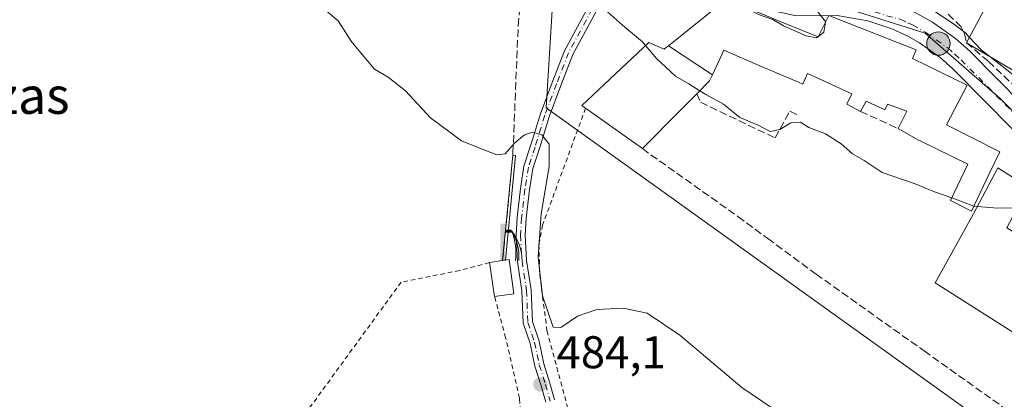
# Model space of a CAD drawing. Units: metres. Extents: x 566604 to 570046, y 4719499 to 4721846.
# Drawn here: x 568289 to 568504, y 4720905 to 4720988 of the extents above; entities that cross this region are included whole.
import ezdxf
from ezdxf.enums import TextEntityAlignment as Align

# ---------------------------------------------------------------- set-up
doc = ezdxf.new("R2010")
doc.units = ezdxf.units.M
doc.header["$MEASUREMENT"] = 0
for name, pattern in [('DGN Style 2', [1.6480167562047852, 0.988810053722871, -0.6592067024819142]), ('DGN Style 3', [2.307223458686699, 1.648016756204785, -0.6592067024819142]), ('DGN Style 4', [2.6384748266838614, 1.318413404963828, -0.6592067024819142, 0.001648016756204785, -0.6592067024819142])]:
    doc.linetypes.add(name, pattern=pattern)
for name, color, linetype, lineweight in [('Alambrada', 7, 'DGN Style 2', 0), ('Camino Cxs', 7, 'Continuous', 0), ('Camino eje', 30, 'DGN Style 4', 13), ('Carretera de calzada única Cxs', 7, 'Continuous', 13), ('Carretera de calzada única eje', 7, 'DGN Style 4', 0), ('Cultivos herbáceos CxS', 92, 'Continuous', 0), ('Curva de nivel normal', 30, 'Continuous', 0), ('Edificación Cxs', 1, 'Continuous', 13), ('Estanque Cxs', 5, 'Continuous', 0), ('Instalación de energía eléctrica Cxs', 135, 'Continuous', 0), ('Muro lineal', 1, 'DGN Style 3', 13), ('Núcleo urbano CxS', 7, 'Continuous', 0), ('Obra de contención lineal', 1, 'DGN Style 3', 13), ('Punto de cota en terreno', 7, 'Continuous', 0), ('Punto kilométrico de carretera', 7, 'Continuous', 0), ('Rótulo de punto de cota en terreno', 7, 'Continuous', 0), ('Surgencia fuente', 7, 'Continuous', 0), ('Texto cartográfico', 7, 'Continuous', 0), ('Valla', 7, 'DGN Style 2', 0)]:
    doc.layers.add(name, color=color, linetype=linetype, lineweight=lineweight)
doc.styles.add('Style-Arial', font='txt')

# ---------------------------------------------------------------- blocks, each defined once
blk = doc.blocks.new('*U6')
at = {"layer": 'Cultivos herbáceos CxS', "color": 92, "linetype": 'Continuous', "lineweight": 0}
blk.add_polyline3d([(568141.6476999996, 4721206.4781, 481.9078000000009), (568190.3151000004, 4721176.765900001, 487.1009999999952), (568213.4480999997, 4721150.6523, 483.4961999999941), (568223.1009000001, 4721132.418099999, 482.6686999999947), (568224.4336999999, 4721111.846700001, 481.5041000000056), (568244.6782000001, 4721070.7729, 482.6992999999929), (568294.0210999995, 4721034.587099999, 484.1146000000008), (568306.4271, 4721046.0075, 485.9793999999966), (568321.7833000004, 4721036.793299999, 487.1450000000041), (568344.9951, 4721022.8651, 488.2740999999951), (568357.7540999996, 4721042.0799, 490.7421999999933), (568362.0881000003, 4721039.4255, 491.1113999999943), (568372.3028999995, 4721033.178900001, 491.6435000000056), (568387.5239000004, 4721018.683300001, 491.6319999999978), (568406.3574999999, 4721003.9583, 491.5494000000036), (568404.1169999996, 4720968.462099999, 485.970100000006), (568548.6469000002, 4720864.801100001, 487.4127000000008)], dxfattribs=at)
blk = doc.blocks.new('5SURGF')
at = {"layer": 'Surgencia fuente', "color": 142, "linetype": 'Continuous', "lineweight": 0, "extrusion": (0, 0, -1)}
for centre, radius, start, end in [((0.644833743095398, -0.01633039927482605), 1.070874391422745, 141.9976716712947, 179.5007827824058), ((0.6819917831420897, 0.09352136182785036), 1.038303084656652, 148.048019752393, 185.2231225301707), ((1.022981126785278, 0.1606754293441772), 1.313725565832531, 158.4605007237863, 187.3328646126753)]:
    blk.add_arc(centre, radius, start, end, dxfattribs=at)
for points in [[(0.052, 0.803), (-0.052, 0.803), (0.052, 0), (-0.052, 0)], [(-0.052, 0.6740000000000002), (-0.199, 0.6740000000000002), (-0.052, 0.611), (-0.199, 0.611)]]:
    blk.add_solid(points, dxfattribs=at)
blk = doc.blocks.new('5PATER')
at = {"layer": 'Instalación de energía eléctrica Cxs', "linetype": 'Continuous', "lineweight": 0}
h = blk.add_hatch(color=51, dxfattribs=at)
edge = h.paths.add_edge_path()
edge.add_ellipse((0, 0), major_axis=(-0.1095731443231308, -0.1110710700762829), ratio=0.9994222409660322, start_angle=0, end_angle=360)
blk = doc.blocks.new('5HITCA')
at = {"layer": 'Curva de nivel normal', "linetype": 'Continuous', "lineweight": 0}
h = blk.add_hatch(color=1, dxfattribs=at)
edge = h.paths.add_edge_path()
edge.add_arc((0, 0), 0.2558578010358639, 0, 360)
at = {"layer": 'Curva de nivel normal', "color": 7, "linetype": 'Continuous', "lineweight": 0}
blk.add_circle((0, 0), 0.2558578010358639, dxfattribs=at)

msp = doc.modelspace()

# ---------------------------------------------------------------- linework, layer by layer
at = {"layer": 'Alambrada', "color": 7, "linetype": 'DGN Style 2', "lineweight": 0}
msp.add_polyline3d([(568412.7600999996, 4720968.360099999, 490.065499999997), (568403.3701, 4720942.850099999, 485.2461000000039), (568402.5701000001, 4720938.590100001, 485.2393000000012), (568402.7401000002, 4720932.1501, 485.0577000000048), (568404.3201000001, 4720919.7401, 484.679099999994), (568410.1601, 4720898.120100001, 484.3656000000047), (568412.3901000004, 4720887.690099999, 484.3432999999932), (568410.4101, 4720872.140100001, 484.1594000000041), (568400.2100999998, 4720851.2301, 484.2299000000058)], dxfattribs=at)
at = {"layer": 'Camino Cxs', "color": 7, "linetype": 'Continuous', "lineweight": 0}
for points in [[(568404.0465000002, 4720904.146700001, 484.254700000005), (568403.0462999997, 4720907.770099999, 484.3806999999942), (568401.6754999999, 4720912.069300001, 484.9423999999999), (568400.6643000003, 4720916.987700001, 484.5513999999966), (568399.1482999995, 4720921.394900001, 484.4125000000058), (568398.8531, 4720928.4945, 484.8604999999953), (568397.8835000005, 4720934.929300001, 484.7448000000004), (568397.5601000004, 4720940.640900001, 484.480899999995), (568397.7767000003, 4720944.538100001, 484.5146999999997), (568398.5232999995, 4720950.831300001, 484.6561999999976), (568399.2795000002, 4720955.692500001, 484.776199999993), (568400.7565000001, 4720960.186699999, 484.9437999999937), (568402.8733000001, 4720967.144099999, 485.5638999999938), (568405.4911000002, 4720974.0123, 486.6012999999948), (568408.1397000002, 4720980.9089, 487.8674000000028), (568413.3855, 4720990.604699999, 491.1545999999944), (568417.1092999997, 4720995.3731, 494.6655000000028), (568417.8709000006, 4720998.7347, 495.8307000000059), (568418.0220999997, 4721001.9023, 499.3687000000064), (568417.5822999999, 4721004.5723, 501.1013999999996), (568416.0351, 4721007.731699999, 501.7445000000008), (568411.9993000003, 4721012.564900001, 497.4679000000033), (568402.4495000001, 4721021.641899999, 494.7553000000044), (568402.8465999998, 4721022.059699999, 494.5972000000039)], [(568405.8679999998, 4721021.152000001, 494.6465000000026), (568413.4606999997, 4721013.9351, 497.2837), (568417.7251000004, 4721008.828299999, 501.9902000000002), (568419.5078999996, 4721005.187700001, 500.8925000000018), (568420.0301000001, 4721002.018300001, 498.7660999999935), (568419.8602999998, 4720998.4639, 495.372000000003), (568418.9609000003, 4720994.494899999, 495.4317000000011), (568415.0647, 4720989.5055, 492.230899999995), (568409.9603000004, 4720980.0711, 488.6996000000072), (568407.3591, 4720973.297700001, 486.6486000000005), (568404.7666999997, 4720966.496099999, 485.6839000000036), (568402.6634999998, 4720959.5833, 484.8589000000065), (568401.2307000002, 4720955.2235, 484.7393000000012), (568400.5050999997, 4720950.559699999, 484.7369000000036), (568399.7701000003, 4720944.364700001, 484.7473999999929), (568399.5632999997, 4720940.641899999, 484.7661999999983), (568399.8750999998, 4720935.1351, 484.9182000000001), (568400.8469000002, 4720928.685699999, 484.8796000000002), (568401.1344999997, 4720921.769500001, 484.532600000006), (568402.5975000003, 4720917.5165, 484.4587000000029), (568403.6133000003, 4720912.5759, 484.7785000000004), (568404.9637000002, 4720908.340100001, 484.5047999999952), (568405.9763000002, 4720904.6721, 484.383799999996)], [(568404.0465000002, 4720904.146700001, 484.254700000005), (568403.0462999997, 4720907.770099999, 484.3806999999942), (568401.6754999999, 4720912.069300001, 484.9423999999999), (568400.6643000003, 4720916.987700001, 484.5513999999966), (568399.1482999995, 4720921.394900001, 484.4125000000058), (568398.8531, 4720928.4945, 484.8604999999953), (568397.8835000005, 4720934.929300001, 484.7448000000004), (568397.5601000004, 4720940.640900001, 484.480899999995), (568397.7767000003, 4720944.538100001, 484.5146999999997), (568398.5232999995, 4720950.831300001, 484.6561999999976), (568399.2795000002, 4720955.692500001, 484.776199999993), (568400.7565000001, 4720960.186699999, 484.9437999999937), (568402.8733000001, 4720967.144099999, 485.5638999999938), (568405.4911000002, 4720974.0123, 486.6012999999948), (568408.1397000002, 4720980.9089, 487.8674000000028), (568413.3855, 4720990.604699999, 491.1545999999944)], [(568415.0647, 4720989.5055, 492.230899999995), (568409.9603000004, 4720980.0711, 488.6996000000072), (568407.3591, 4720973.297700001, 486.6486000000005), (568404.7666999997, 4720966.496099999, 485.6839000000036), (568402.6634999998, 4720959.5833, 484.8589000000065), (568401.2307000002, 4720955.2235, 484.7393000000012), (568400.5050999997, 4720950.559699999, 484.7369000000036), (568399.7701000003, 4720944.364700001, 484.7473999999929), (568399.5632999997, 4720940.641899999, 484.7661999999983), (568399.8750999998, 4720935.1351, 484.9182000000001), (568400.8469000002, 4720928.685699999, 484.8796000000002), (568401.1344999997, 4720921.769500001, 484.532600000006), (568402.5975000003, 4720917.5165, 484.4587000000029), (568403.6133000003, 4720912.5759, 484.7785000000004), (568404.9637000002, 4720908.340100001, 484.5047999999952), (568405.9763000002, 4720904.6721, 484.383799999996)]]:
    msp.add_polyline3d(points, dxfattribs=at)
at = {"layer": 'Camino eje', "color": 30, "linetype": 'DGN Style 4', "lineweight": 13}
msp.add_polyline3d([(568403.1385000005, 4721022.366699999, 494.507500000007), (568412.7301000003, 4721013.2501, 497.289499999999), (568416.8800999997, 4721008.280099999, 501.9119999999967), (568418.5450999998, 4721004.880100001, 500.9793999999966), (568419.0261000004, 4721001.960300001, 499.0721000000049), (568418.8655000003, 4720998.599300001, 495.590400000001), (568418.0351, 4720994.933900001, 494.8800999999949), (568414.2251000004, 4720990.0551, 491.6719000000012), (568409.0500999996, 4720980.4901, 488.2458999999944), (568406.4250999996, 4720973.655099999, 486.6247000000003), (568403.8201000001, 4720966.8201, 485.6203999999998), (568401.7100999998, 4720959.8851, 484.8803000000044), (568400.2550999997, 4720955.458100001, 484.7553999999946), (568399.5142999999, 4720950.695499999, 484.6946999999927), (568398.7735000001, 4720944.451300001, 484.6300999999949), (568398.5617000004, 4720940.6413, 484.6236000000063), (568398.8793000003, 4720935.032099999, 484.8291000000027), (568399.8501000004, 4720928.590100001, 484.8695000000008), (568400.1413000004, 4720921.5823, 484.4691000000021), (568401.6309000002, 4720917.2521, 484.4887000000017), (568402.6445000004, 4720912.322699999, 484.7813000000024), (568404.0050999997, 4720908.0551, 484.4464000000008), (568405.0115, 4720904.409499999, 484.3196000000025)], dxfattribs=at)
at = {"layer": 'Carretera de calzada única Cxs', "color": 7, "linetype": 'Continuous', "lineweight": 13}
for points in [[(568571.7801000001, 4720897.770099999, 489.5), (568561.6001000004, 4720908.110099999, 490.3603000000003), (568532.9200999998, 4720936.600099999, 491.5050000000047), (568492.9401000004, 4720977.0001, 496.0383000000002), (568490.1901000004, 4720979.4301, 496.1747999999934), (568485.6601, 4720982.6601, 495.4658000000054), (568482.9801000003, 4720984.170100001, 496.0527000000002), (568479.6401000004, 4720985.690099999, 496.162599999996), (568474.3701, 4720987.460100001, 495.9391999999935), (568467.7301000003, 4720988.630100001, 497.5577999999951), (568458.7301000003, 4720988.550100001, 495.948000000004), (568453.1401000004, 4720989.790100001, 495.9668999999994), (568450.0800999999, 4720990.840100001, 495.9823999999935), (568443.6901000004, 4720994.090100001, 496.3013000000064), (568441.9512, 4720995.2929, 496.5154000000039)], [(568477.3501000004, 4720991.4101, 495.1637000000047), (568483.3201000001, 4720989.890100001, 495.4333999999944), (568485.4101, 4720988.9301, 495.4205999999977), (568488.5100999996, 4720987.170100001, 495.7393000000012), (568493.5301000001, 4720983.610099999, 497.713699999993), (568496.6001000004, 4720980.880100001, 500.0709000000061), (568508.1693000002, 4720969.195400001, 495.1526000000013)], [(568485.4101, 4720988.9301, 495.4205999999977), (568488.5100999996, 4720987.170100001, 495.7393000000012), (568493.5301000001, 4720983.610099999, 497.713699999993), (568496.6001000004, 4720980.880100001, 500.0709000000061), (568508.1693000002, 4720969.195400001, 495.1526000000013)], [(568532.9200999998, 4720936.600099999, 491.5050000000047), (568492.9401000004, 4720977.0001, 496.0383000000002), (568490.1901000004, 4720979.4301, 496.1747999999934), (568485.6601, 4720982.6601, 495.4658000000054), (568482.9801000003, 4720984.170100001, 496.0527000000002), (568479.6401000004, 4720985.690099999, 496.162599999996), (568474.3701, 4720987.460100001, 495.9391999999935), (568467.7301000003, 4720988.630100001, 497.5577999999951)]]:
    msp.add_polyline3d(points, dxfattribs=at)
at = {"layer": 'Carretera de calzada única eje', "color": 7, "linetype": 'DGN Style 4', "lineweight": 0}
msp.add_polyline3d([(568472.7301000003, 4720989.970100001, 495.6582999999956), (568475.8501000004, 4720989.4301, 495.3601000000053), (568478.5000999998, 4720988.550100001, 495.0791000000027), (568481.4801000003, 4720987.790100001, 494.8205000000017), (568483.1401000004, 4720987.020099999, 494.9266000000061), (568484.1901000004, 4720986.550100001, 495.1116999999941), (568487.0800999999, 4720984.9101, 495.0059000000037), (568489.3501000004, 4720983.300100001, 495.2850000000035), (568491.8501000004, 4720981.520099999, 495.767200000002), (568493.3901000004, 4720980.1601, 496.5154000000039), (568494.7600999996, 4720978.9301, 496.9084000000003), (568508.9801000003, 4720964.5801, 493.9652999999962)], dxfattribs=at)
at = {"layer": 'Cultivos herbáceos CxS', "color": 92, "linetype": 'Continuous', "lineweight": 0, "extrusion": (-0.1153309135354267, -0.1471295647440993, 0.9823704349995962), "elevation": -759671.1984117664, "flags": 128}
msp.add_lwpolyline([(-2465158.249242831, 3994603.719975881), (-2465138.114063952, 3994573.875324522), (-2464960.414800456, 3994581.592044191)], dxfattribs=at)
at = {"layer": 'Curva de nivel normal', "color": 30, "linetype": 'Continuous', "lineweight": 0, "flags": 128}
for points, elevation in [([(568353.1821, 4721036.534299999), (568354.3499999996, 4721035.470100001), (568358.8899999997, 4721032.4801), (568363.2699999996, 4721027.720100001), (568366.7100000001, 4721025.120100001), (568369.2199999997, 4721023.960100001), (568372.6600000003, 4721021.4001), (568374.1600000003, 4721019.9001), (568376.3399999999, 4721018.7401), (568381.9000000004, 4721014.9801), (568389.3600000005, 4721009.440099999), (568395.9699999997, 4721005.390100001), (568398.4199999999, 4721003.800100001), (568402.2100000001, 4721001.5001), (568409.8600000005, 4720994.9901), (568416.2000000002, 4720990.600099999), (568420.79, 4720986.5101), (568425.2100000001, 4720982.840100001), (568425.8595000004, 4720982.080600001)], 490), ([(568465.1579999998, 4720987.1348), (568465.1799999997, 4720987.270099999), (568463.3899999997, 4720989.4901), (568459.4699999997, 4720991.7401), (568453.4900000002, 4720993.950099999), (568449.4199999999, 4720996.5001), (568448.4500000002, 4720998.470100001), (568453.1600000003, 4720997.5801), (568457.4448999995, 4720996.501599999)], 495), ([(568464.8623000003, 4720994.6347), (568466.4699999997, 4720994.2301), (568475.9800000004, 4720992.780099999), (568480.9800000004, 4720992.540100001), (568487.0599999996, 4720990.8301), (568492.8700000001, 4720986.970100001), (568495.7000000002, 4720984.800100001), (568496.5692999996, 4720983.874500001)], 495), ([(568453.2000000002, 4720903.050100001), (568446.8499999996, 4720907.390100001), (568433.3600000005, 4720918.790100001), (568426.1799999997, 4720923.610099999), (568420.9800000004, 4720924.7401), (568415.2300000004, 4720924.420100001), (568410.9800000004, 4720922.9801), (568407.3499999996, 4720920.5001), (568405.7100000001, 4720920.5601), (568403.3600000005, 4720927.4001), (568402.3799999999, 4720935.850099999), (568403.0800000001, 4720945.3301), (568404.8300000001, 4720955.630100001), (568404.7800000003, 4720960.4901), (568403.2100000001, 4720962.530099999), (568401.1600000003, 4720963.120100001), (568399.4100000003, 4720962.530099999), (568397.1900000004, 4720960.640100001), (568395.2100000001, 4720958.4001), (568393.3799999999, 4720958.200099999), (568389.4600000001, 4720959.700099999), (568385.6500000004, 4720961.270099999), (568378.8600000005, 4720966.280099999), (568373.4000000004, 4720972.1501), (568369.6399999997, 4720975.170100001), (568366.6799999997, 4720976.890100001), (568364.6600000003, 4720979.200099999), (568361.5499999998, 4720982.970100001), (568358.7100000001, 4720987.4801), (568352.7800000003, 4720992.5601)], 485), ([(568447.1146999998, 4720990.661), (568447.4900000002, 4720990.370100001), (568450.7300000004, 4720988.770099999), (568453.6200000001, 4720987.710100001), (568455.9600000001, 4720986.380100001), (568460.9400000004, 4720984.1501), (568463.1799999997, 4720983.7301), (568463.4619000005, 4720983.948000001)], 495), ([(568463.5970000001, 4720984.0525), (568464.8099999996, 4720984.9901), (568465.1579999998, 4720987.1348)], 495), ([(568463.4619000005, 4720983.948000001), (568463.5970000001, 4720984.0525)], 495), ([(568496.5692999996, 4720983.874500001), (568499.25, 4720981.020099999), (568501.0146000005, 4720979.648200001)], 495), ([(568425.8595000004, 4720982.080600001), (568428.2800000003, 4720979.2501), (568432.3899999997, 4720975.360099999), (568435.3300000001, 4720973.6801), (568437.7111000001, 4720972.195900001)], 490), ([(568501.0146000005, 4720979.648200001), (568506.7999999998, 4720975.1501), (568508.9800000004, 4720974.4001), (568509.6254000004, 4720974.574300001)], 495), ([(568437.7111000001, 4720972.195900001), (568439.0199999996, 4720971.380100001), (568442.8799999999, 4720969.2401), (568446.4100000003, 4720966.340100001), (568450.4500000002, 4720964.6501), (568453.0499999998, 4720963.280099999), (568455.1500000004, 4720963.690099999), (568457.6200000001, 4720965.1601), (568459.6799999997, 4720965.3201), (568461.5300000003, 4720964.140100001), (568465.1399999997, 4720962.780099999), (568468.5999999996, 4720960.590100001), (568471.0700000003, 4720958.4001), (568473.6200000001, 4720956.940099999), (568477.54, 4720954.300100001), (568484.7400000002, 4720951.850099999), (568488.9800000004, 4720950.090100001), (568492.7391999997, 4720948.781199999)], 490), ([(568492.7391999997, 4720948.781199999), (568493.9199999999, 4720948.370100001), (568497.5300000003, 4720947.0101), (568497.573, 4720947.006300001)], 490), ([(568497.573, 4720947.006300001), (568498.3622000003, 4720946.936600001)], 490), ([(568498.3622000003, 4720946.936600001), (568502.7400000002, 4720946.550100001), (568507.0484999996, 4720946.6292)], 490)]:
    msp.add_lwpolyline(points, dxfattribs=dict(at, elevation=elevation))
at = {"layer": 'Edificación Cxs', "color": 1, "linetype": 'Continuous', "lineweight": 13, "flags": 128}
for points, elevation in [([(568521.1901000004, 4720989.0801), (568511.7200999996, 4720973.340100001), (568495.9200999998, 4720982.6501), (568501.5301000001, 4720993.2301), (568502.7600999996, 4720995.540100001), (568497.7100999998, 4720999.130100001), (568502.4801000003, 4721006.800100001), (568513.9401000004, 4720999.440099999), (568510.7901, 4720994.530099999)], 505.2347000000009), ([(568430.8713999996, 4720982.0229), (568440.4418000003, 4720975.638499999), (568439.8501000004, 4720974.350099999), (568437.0500999996, 4720971.530099999), (568435.7301000003, 4720970.200099999), (568433.4801000003, 4720967.940099999), (568425.1601, 4720959.540100001), (568412.7600999996, 4720968.360099999), (568411.9200999998, 4720968.970100001), (568426.5500999996, 4720982.7301), (568429.8901000004, 4720981.2301), (568430.4358999999, 4720981.670800001)], 496.3910000000032), ([(568511.0000999998, 4720927.4001), (568506.1001000004, 4720919.470100001), (568489.1401000004, 4720930.270099999), (568497.5000999998, 4720945.300100001), (568502.8000999996, 4720955.360099999), (568509.4200999998, 4720951.140100001), (568507.3601000002, 4720947.220100001), (568504.7301000003, 4720942.2301), (568515.9001000002, 4720935.3301)], 496.7823000000063), ([(568397.1201, 4720927.850099999), (568392.8800999997, 4720927.2501), (568391.7801000001, 4720934.640100001), (568394.6401000004, 4720935.090100001), (568396.0500999996, 4720935.300100001)], 485.2697999999946)]:
    msp.add_lwpolyline(points, close=True, dxfattribs=dict(at, elevation=elevation))
at = {"layer": 'Edificación Cxs', "color": 1, "linetype": 'Continuous', "lineweight": 13, "extrusion": (-0.1219419872635642, -0.2299725891552195, 0.9655271927705906), "elevation": -1154536.521560783, "flags": 128}
msp.add_lwpolyline([(-1709349.794594823, 4284394.209767326), (-1709349.794594822, 4284406.612658611)], dxfattribs=at)
at = {"layer": 'Edificación Cxs', "color": 1, "linetype": 'Continuous', "lineweight": 13, "elevation": 499.2728000000061, "flags": 128}
msp.add_lwpolyline([(568447.6655000001, 4720990.434900001), (568455.2281, 4720987.329299999), (568463.5301000001, 4720983.920100001), (568465.8901000004, 4720988.5801), (568472.3431000002, 4720986.048900001), (568484.9600999998, 4720981.100099999), (568484.1401000004, 4720979.190099999), (568496.1201, 4720973.4301), (568491.5701000001, 4720964.710100001), (568503.2100999998, 4720958.8201), (568500.9200999998, 4720954.0207), (568497.0500999996, 4720945.9101), (568492.4600999998, 4720948.190099999), (568496.2100999998, 4720956.130100001), (568485.6611000003, 4720961.330900001), (568485.4801000003, 4720961.420100001), (568481.0401, 4720963.9001), (568482.9200999998, 4720967.720100001), (568478.6901000004, 4720969.2401), (568478.1201, 4720967.9801), (568474.0100999996, 4720969.9301), (568472.8000999996, 4720967.670100001), (568469.8501000004, 4720969.2501), (568470.8901000004, 4720971.4801), (568466.4687000001, 4720973.530900001), (568464.4744999995, 4720974.455900001), (568464.4243000001, 4720974.4791), (568461.2100999998, 4720975.970100001), (568460.2100999998, 4720973.630100001), (568459.2895000001, 4720974.024599999), (568450.8492999999, 4720977.6417), (568443.4801000003, 4720980.799900001), (568442.9200999998, 4720981.040100001), (568440.4418000003, 4720975.638499999), (568430.8713999996, 4720982.0229), (568443.4401000004, 4720992.170100001)], dxfattribs=at)
at = {"layer": 'Edificación Cxs', "color": 1, "linetype": 'Continuous', "lineweight": 13, "extrusion": (0.08960885114610645, -0.05280116482153937, 0.9945764378818571), "elevation": -197832.962748418, "flags": 128}
msp.add_lwpolyline([(4355993.124976554, 1896570.883670575), (4355993.124976554, 1896589.322598333)], dxfattribs=at)
at = {"layer": 'Edificación Cxs', "color": 1, "linetype": 'Continuous', "lineweight": 13, "extrusion": (-0.02374005086658527, 0.01688606843553355, 0.9995755452579073), "elevation": 66714.30446202167, "flags": 128}
msp.add_lwpolyline([(-4176516.50761785, -2272185.169758562), (-4176516.50761785, -2272200.393066096)], dxfattribs=at)
at = {"layer": 'Edificación Cxs', "color": 1, "linetype": 'Continuous', "lineweight": 13, "extrusion": (0.1375417440223693, 0.0219607862308686, 0.9902524892770568), "elevation": 182333.762247722, "flags": 128}
msp.add_lwpolyline([(4572267.207566152, -1292837.116139928), (4572267.192625861, -1292838.555645759), (4572259.667104519, -1292838.436464728)], dxfattribs=at)
at = {"layer": 'Edificación Cxs', "color": 1, "linetype": 'Continuous', "lineweight": 13, "extrusion": (0.0734618106394033, 0.01155867647845371, 0.9972310461350704), "elevation": 96806.77160985251, "flags": 128}
msp.add_lwpolyline([(4575214.970950306, -1291638.395926205), (4575214.970950306, -1291641.299150759)], dxfattribs=at)
at = {"layer": 'Edificación Cxs', "color": 1, "linetype": 'Continuous', "lineweight": 13, "extrusion": (0.004250664961169054, -0.02855674007015986, 0.9995831353339019), "elevation": -131913.392873495, "flags": 128}
msp.add_lwpolyline([(1257250.264566879, 4583900.678591283), (1257250.264566879, 4583908.153126027)], dxfattribs=at)
at = {"layer": 'Edificación Cxs', "color": 1, "linetype": 'Continuous', "lineweight": 13, "extrusion": (0.04250506097692065, 0.006014867111456688, 0.9990781456747914), "elevation": 53039.93093057635, "flags": 128}
msp.add_lwpolyline([(4594717.897915327, -1223106.492252465), (4594717.897915328, -1223102.206058815)], dxfattribs=at)
at = {"layer": 'Edificación Cxs', "color": 1, "linetype": 'Continuous', "lineweight": 13}
for points in [[(568412.7600999996, 4720968.360099999, 490.065499999997), (568411.9200999998, 4720968.970100001, 489.3644000000059), (568426.5500999996, 4720982.7301, 496.3910000000033), (568429.8901000004, 4720981.2301, 495.8620999999985), (568430.4358999999, 4720981.670800001, 495.9162000000069), (568430.8717, 4720982.022700001, 495.9456999999966), (568443.4401000004, 4720992.170100001, 496.9584999999934), (568447.6655000001, 4720990.434900001, 496.5244999999995), (568455.2281, 4720987.329299999, 496.2633999999962), (568463.5301000001, 4720983.920100001, 498.7247999999963), (568465.8901000004, 4720988.5801, 497.3007000000071), (568472.3431000002, 4720986.048900001, 497.7382000000071), (568484.9600999998, 4720981.100099999, 496.8435000000027), (568484.1401000004, 4720979.190099999, 498.7065000000002), (568496.1201, 4720973.4301, 496.2844999999944), (568491.5701000001, 4720964.710100001, 497.9882999999973), (568503.2100999998, 4720958.8201, 494.9124000000011), (568500.9200999998, 4720954.0207, 496.9873999999982), (568497.0500999996, 4720945.9101, 495.8953000000038), (568492.4600999998, 4720948.190099999, 493.095100000006), (568496.2100999998, 4720956.130100001, 496.4706000000006), (568485.6611000003, 4720961.330900001, 494.5170999999973), (568485.4801000003, 4720961.420100001, 494.4532999999938), (568481.0401, 4720963.9001, 494.5280999999959)], [(568472.8000999996, 4720967.670100001, 495.6793999999937), (568469.8501000004, 4720969.2501, 495.5666999999958), (568470.8901000004, 4720971.4801, 497.8730000000069), (568466.4687000001, 4720973.530900001, 498.1052000000054), (568464.4744999995, 4720974.455900001, 497.7019), (568464.4243000001, 4720974.4791, 497.695000000007), (568461.2100999998, 4720975.970100001, 497.6420000000071), (568460.2100999998, 4720973.630100001, 495.4833000000072), (568459.2895000001, 4720974.024599999, 495.4649999999965), (568450.8492999999, 4720977.6417, 495.8197999999975), (568443.4801000003, 4720980.799900001, 496.5651999999973), (568442.9200999998, 4720981.040100001, 496.6993999999977), (568440.4414999997, 4720975.638699999, 493.9965999999986), (568439.8501000004, 4720974.350099999, 493.7583000000013), (568437.0500999996, 4720971.530099999, 493.2090000000026)], [(568437.0500999996, 4720971.530099999, 493.2090000000026), (568435.7301000003, 4720970.200099999, 492.8218999999954), (568433.4801000003, 4720967.940099999, 492.5697999999975), (568425.1601, 4720959.540100001, 490.5090000000055)], [(568481.0401, 4720963.9001, 494.5280999999959), (568482.9200999998, 4720967.720100001, 499.2728000000062), (568478.6901000004, 4720969.2401, 498.6383999999962), (568478.1201, 4720967.9801, 497.7786999999954), (568474.0100999996, 4720969.9301, 497.5988000000071), (568472.8000999996, 4720967.670100001, 495.6793999999937)], [(568511.0000999998, 4720927.4001, 493.0972000000039), (568506.1001000004, 4720919.470100001, 496.7823000000063), (568489.1401000004, 4720930.270099999, 491.277700000006), (568497.5000999998, 4720945.300100001, 495.9380999999995), (568502.8000999996, 4720955.360099999, 496.2933000000049), (568509.4200999998, 4720951.140100001, 494.093200000003), (568507.3601000002, 4720947.220100001, 495.2684000000008)]]:
    msp.add_polyline3d(points, dxfattribs=at)
at = {"layer": 'Estanque Cxs', "color": 5, "linetype": 'Continuous', "lineweight": 0, "extrusion": (-0.004229632887717973, -0.04411914218301995, 0.9990173229222153), "elevation": -210203.9368974421, "flags": 128}
msp.add_lwpolyline([(115277.4736231998, 4748981.599807905), (115277.4736231998, 4749004.724065653)], dxfattribs=at)
at = {"layer": 'Estanque Cxs', "color": 5, "linetype": 'Continuous', "lineweight": 0, "extrusion": (-0.05261737931647321, -0.04117106870148143, 0.9977656811575774), "elevation": -223790.2553337599, "flags": 128}
msp.add_lwpolyline([(-3367777.092511587, 3349405.296016276), (-3367776.65008933, 3349405.763008604), (-3367760.013503524, 3349389.930172558)], dxfattribs=at)
at = {"layer": 'Estanque Cxs', "color": 5, "linetype": 'Continuous', "lineweight": 0, "extrusion": (0.002539891251730111, 0.0003781908936345251, 0.9999967029566035), "elevation": 3713.319737855379, "flags": 128}
msp.add_lwpolyline([(568392.2315960347, 4720934.120870017), (568391.5767938293, 4720934.023370009)], dxfattribs=at)
at = {"layer": 'Estanque Cxs', "color": 5, "linetype": 'Continuous', "lineweight": 0}
msp.add_3dface([(568395.2949000001, 4720935.1876, 484.2443999999959), (568394.6401000004, 4720935.090100001, 484.2461000000039), (568396.8447000004, 4720958.086200001, 485.2709999999934), (568397.4842999997, 4720958.024900001, 485.3022000000056)], dxfattribs=at)
at = {"layer": 'Muro lineal', "color": 1, "linetype": 'DGN Style 3', "lineweight": 13, "extrusion": (-0.4109020817703373, -0.9107393727774854, 0.04139171498833755), "elevation": -4533137.274740113, "flags": 128}
msp.add_lwpolyline([(-1423344.694681462, 188291.3719875298), (-1423341.852675439, 188291.3398599963), (-1423335.633322559, 188290.2197000145)], dxfattribs=at)
at = {"layer": 'Muro lineal', "color": 1, "linetype": 'DGN Style 3', "lineweight": 13}
for points in [[(568394.6401000004, 4720935.090100001, 485.053899999999), (568396.8901000004, 4720958.5601, 484.9864999999991), (568398.0301000001, 4720986.380100001, 488.665399999998), (568398.9801000003, 4720997.590100001, 491.8018000000012), (568395.6401000004, 4720999.270099999, 491.9768999999943), (568394.5701000001, 4720998.100099999, 491.228099999993)], [(568491.9700999996, 4720988.920100001, 497.8307000000059), (568494.8201000001, 4720986.0601, 499.7099000000017), (568495.5500999996, 4720984.640100001, 500.4009999999981), (568495.9200999998, 4720982.6501, 500.8705000000046), (568500.7600999996, 4720978.590100001, 500.7312999999995), (568509.3701, 4720970.4101, 496.4419000000053), (568511.7200999996, 4720973.340100001, 498.9526999999944)], [(568425.1601, 4720959.540100001, 490.5090000000055), (568446.0701000001, 4720944.670100001, 487.9271000000008), (568452.5301000001, 4720939.9101, 488.045100000003), (568463.1201, 4720932.130100001, 487.5696999999927), (568486.6901000004, 4720915.360099999, 487.4333999999944), (568511.3000999996, 4720897.880100001, 486.9159999999974), (568524.7600999996, 4720888.170100001, 490.1646000000038), (568539.6801000005, 4720877.390100001, 492.6198000000004), (568546.0800999999, 4720872.800100001, 492.6419000000024), (568550.4801000003, 4720869.640100001, 492.6548999999941), (568564.6401000004, 4720885.390100001, 488.8044999999984), (568566.2301000003, 4720887.520099999, 488.9478999999993)]]:
    msp.add_polyline3d(points, dxfattribs=at)
at = {"layer": 'Núcleo urbano CxS', "color": 7, "linetype": 'Continuous', "lineweight": 0, "extrusion": (-0.1153309135354267, -0.1471295647440993, 0.9823704349995962), "elevation": -759671.1984117664, "flags": 128}
msp.add_lwpolyline([(-2465158.249242831, 3994603.719975881), (-2465138.114063952, 3994573.875324522), (-2464960.414800456, 3994581.592044191)], dxfattribs=at)
at = {"layer": 'Núcleo urbano CxS', "color": 7, "linetype": 'Continuous', "lineweight": 0}
for points in [[(568508.8346999995, 4720965.0097, 493.398199999996), (568503.2887000004, 4720970.4617, 493.804999999993), (568486.9417000003, 4720984.7567, 494.8984999999957), (568468.1823000005, 4720990.642700001, 494.9866000000038), (568456.7339000005, 4720991.5965, 494.911500000002), (568431.5188999996, 4721002.868899999, 494.8607000000048), (568428.2629000006, 4721008.8081, 495.2957000000025), (568414.1353000002, 4721034.604699999, 496.6940000000032), (568409.7364999996, 4721042.6371, 497.1505000000034), (568395.6135, 4721065.472300001, 498.2575999999972), (568390.8664999995, 4721074.663699999, 498.6137000000017), (568385.6195, 4721084.821699999, 498.9551000000066), (568384.5050999997, 4721110.2785, 499.609500000006), (568379.9055000005, 4721132.471100001, 499.0415999999968), (568372.8520999998, 4721147.089500001, 498.0935000000027), (568371.0005000001, 4721150.923699999, 497.8310000000056)], [(568428.2629000006, 4721008.8081, 495.2957000000025), (568431.5188999996, 4721002.868899999, 494.8607000000048), (568456.7339000005, 4720991.5965, 494.911500000002), (568468.1823000005, 4720990.642700001, 494.9866000000038), (568486.9417000003, 4720984.7567, 494.8984999999957), (568503.2887000004, 4720970.4617, 493.804999999993), (568508.8346999995, 4720965.0097, 493.398199999996), (568524.2562999995, 4720949.8137, 492.3362000000052), (568539.5340999998, 4720952.455700001, 493.5754000000015), (568546.5016999999, 4720949.7073, 494.0114000000031), (568553.7351000002, 4720959.467900001, 495.1401999999944), (568544.6667, 4720971.706900001, 495.6530999999959), (568557.9540999997, 4720988.1527, 494.8641999999964), (568555.6277000001, 4721005.679300001, 493.6166999999987), (568541.2421000004, 4721010.8487, 495.0298000000039), (568532.0796999997, 4721016.857100001, 496.5400999999983), (568518.0016999999, 4721026.9047, 498.1760000000068), (568521.9338999996, 4721032.991699999, 497.4930000000023)], [(568428.2629000006, 4721008.8081, 495.2957000000025), (568431.5188999996, 4721002.868899999, 494.8607000000048), (568456.7339000005, 4720991.5965, 494.911500000002), (568468.1823000005, 4720990.642700001, 494.9866000000038), (568486.9417000003, 4720984.7567, 494.8984999999957), (568503.2887000004, 4720970.4617, 493.804999999993), (568508.8346999995, 4720965.0097, 493.398199999996), (568524.2562999995, 4720949.8137, 492.3362000000052), (568539.5340999998, 4720952.455700001, 493.5754000000015), (568546.5016999999, 4720949.7073, 494.0114000000031), (568553.7351000002, 4720959.467900001, 495.1401999999944), (568544.6667, 4720971.706900001, 495.6530999999959), (568557.9540999997, 4720988.1527, 494.8641999999964), (568555.6277000001, 4721005.679300001, 493.6166999999987), (568541.2421000004, 4721010.8487, 495.0298000000039), (568532.0796999997, 4721016.857100001, 496.5400999999983), (568518.0016999999, 4721026.9047, 498.1760000000068), (568521.9338999996, 4721032.991699999, 497.4930000000023)], [(568548.6469000002, 4720864.801100001, 487.4127000000008), (568404.1169999996, 4720968.462099999, 485.970100000006), (568406.3574999999, 4721003.9583, 491.5494000000036), (568421.9303000001, 4721007.402899999, 494.3206999999966), (568428.2629000006, 4721008.8081, 495.2957000000025), (568431.5188999996, 4721002.868899999, 494.8607000000048), (568456.7339000005, 4720991.5965, 494.911500000002), (568468.1823000005, 4720990.642700001, 494.9866000000038), (568486.9417000003, 4720984.7567, 494.8984999999957), (568503.2887000004, 4720970.4617, 493.804999999993), (568508.8346999995, 4720965.0097, 493.398199999996)]]:
    msp.add_polyline3d(points, dxfattribs=at)
at = {"layer": 'Obra de contención lineal', "color": 1, "linetype": 'DGN Style 3', "lineweight": 13}
msp.add_polyline3d([(568437.0500999996, 4720971.530099999, 493.2090000000026), (568437.8901000004, 4720969.6501, 491.8576999999932), (568454.1401000004, 4720961.880100001, 490.4863000000041), (568457.3901000004, 4720967.7301, 491.9133000000002), (568458.9101, 4720966.9801, 491.6921000000002)], dxfattribs=at)
at = {"layer": 'Valla', "color": 7, "linetype": 'DGN Style 2', "lineweight": 0}
msp.add_polyline3d([(568391.7801000001, 4720934.640100001, 485.2697999999946), (568385.2401000002, 4720932.9301, 484.4814999999944), (568372.4801000003, 4720930.380100001, 484.3267999999953), (568351.8400999998, 4720902.090100001, 484.0265000000073), (568366.9801000003, 4720894.340100001, 484.5978999999934), (568377.1601, 4720886.600099999, 484.9358000000066), (568385.1801000005, 4720879.2601, 485.3467999999993), (568394.8201000001, 4720871.3201, 485.8368999999948), (568397.3501000004, 4720872.1601, 487.5286999999954), (568396.0500999996, 4720876.8301, 486.9511000000057), (568399.1401000004, 4720878.450099999, 487.4274000000005), (568399.4200999998, 4720880.690099999, 488.0304000000033), (568399.5701000001, 4720892.440099999, 486.562699999995), (568398.3000999996, 4720905.0101, 485.3010999999969), (568395.3000999996, 4720918.210100001, 484.2673999999971), (568392.8800999997, 4720927.2501, 485.0540000000037)], dxfattribs=at)

# ---------------------------------------------------------------- block references
at = {"layer": 'Cultivos herbáceos CxS', "color": 92, "linetype": 'Continuous', "lineweight": 0}
msp.add_blockref('*U6', (0, 0), dxfattribs=at)
at = {"layer": 'Punto de cota en terreno', "color": 7, "linetype": 'Continuous', "lineweight": 0, "xscale": 10, "yscale": 10, "zscale": 10}
msp.add_blockref('5PATER', (568402.8899999997, 4720908.050000001, 484.1000000000058), dxfattribs=at)
at = {"layer": 'Punto kilométrico de carretera', "color": 7, "linetype": 'Continuous', "lineweight": 0, "xscale": 10, "yscale": 10, "zscale": 10}
msp.add_blockref('5HITCA', (568489.8174999999, 4720982.4759, 495.2266999999993), dxfattribs=at)
at = {"layer": 'Surgencia fuente', "color": 7, "linetype": 'Continuous', "lineweight": 0, "xscale": 10, "yscale": 10, "zscale": 10}
msp.add_blockref('5SURGF', (568394.6401000004, 4720935.090100001, 484.2461000000039), dxfattribs=at)

# ---------------------------------------------------------------- texts
at = {"layer": 'Rótulo de punto de cota en terreno', "color": 7, "linetype": 'Continuous', "lineweight": 0, "style": 'Style-Arial'}
msp.add_text('484,1', height=7.000000000000002, dxfattribs=at).set_placement((568406.4177999999, 4720911.5778))
at = {"layer": 'Texto cartográfico', "color": 7, "linetype": 'Continuous', "lineweight": 0, "style": 'Style-Arial'}
msp.add_text('Las Relazas', height=8, dxfattribs=at).set_placement((568270.9130500003, 4720971.130150001), align=Align.MIDDLE_CENTER)

doc.saveas('drawing.dxf')
